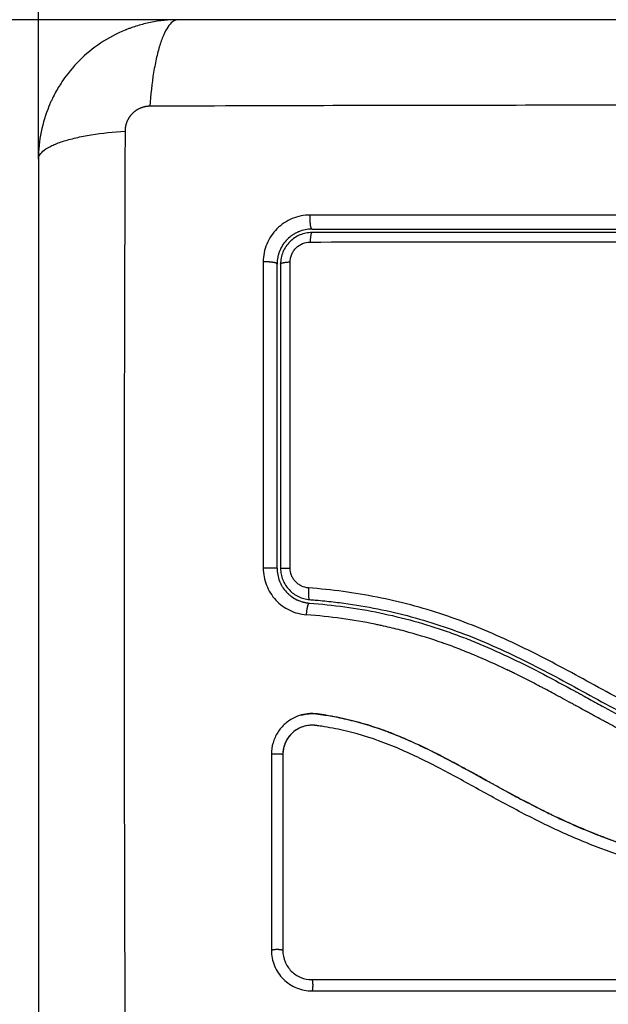
# Model space of a CAD drawing. Units: millimetres. Extents: x 98.12 to 103.01, y 1465.42 to 1473.
# Drawn here: x 100.44 to 100.49, y 1467.03 to 1467.11 of the extents above; entities that cross this region are included whole.
import ezdxf

# ---------------------------------------------------------------- set-up
doc = ezdxf.new("R2010")
doc.units = ezdxf.units.MM
doc.header["$PDSIZE"] = -1
doc.layers.add('DIASTASEIS', color=253, linetype='Continuous', lineweight=5)
doc.layers.add('ORIA ASFALEIAS', color=157, linetype='Continuous', lineweight=25)
doc.styles.get("Standard").update_dxf_attribs({"font": 'ARIALN.TTF'})
doc.dimstyles.get("Standard").update_dxf_attribs({"dimtxt": 0.18, "dimasz": 0.15, "dimexe": 0.1, "dimexo": 0, "dimgap": 0.09, "dimtad": 0, "dimtih": 1, "dimtoh": 1, "dimrnd": 0.05, "dimzin": 0, "dimdsep": 46, "dimtxsty": 'Standard', "dimblk": 'OBLIQUE', "dimcen": 0.09, "dimadec": 0, "dimazin": 0, "dimtfac": 1, "dimtofl": 0, "dimtmove": 0, "dimatfit": 3, "dimldrblk": 'OBLIQUE', "dimfxl": 1, "dimtolj": 1, "dimtzin": 0, "dimarcsym": 0})

# ---------------------------------------------------------------- blocks, each defined once
blk = doc.blocks.new('_Oblique')
at = {"color": 0, "linetype": 'ByBlock', "lineweight": -2}
blk.add_line((-0.5, -0.5), (0.5, 0.5), dxfattribs=at)
blk = doc.blocks.new('*D76')
at = {"layer": 'Defpoints', "color": 0}
for p in [(100.444621, 1468.614221), (98.354681, 1465.496973), (100.444621, 1465.496973)]:
    blk.add_point(p, dxfattribs=at)
at = {"layer": 'DIASTASEIS', "color": 0, "lineweight": -2}
for p, q in [((100.444621, 1468.614221), (98.254681, 1468.614221)), ((98.354681, 1468.614221), (98.354681, 1467.2375)), ((98.354681, 1465.496973), (98.354681, 1466.873694)), ((100.444621, 1465.496973), (98.254681, 1465.496973))]:
    blk.add_line(p, q, dxfattribs=at)
at = {"layer": 'DIASTASEIS', "color": 0, "linetype": 'ByBlock', "lineweight": -2, "xscale": 0.15, "yscale": 0.15, "zscale": 0.15}
for p, rotation in [((98.354681, 1468.614221), 90), ((98.354681, 1465.496973), 270)]:
    blk.add_blockref('_Oblique', p, dxfattribs=dict(at, rotation=rotation))
at = {"layer": 'DIASTASEIS', "color": 0, "insert": (98.354681, 1467.055597), "char_height": 0.18, "attachment_point": 5}
blk.add_mtext('\\A1;3.10', dxfattribs=at)
blk = doc.blocks.new('*D77')
at = {"layer": 'Defpoints', "color": 0}
for p in [(101.439121, 1467.548761), (100.444621, 1467.102221), (101.439121, 1467.102221)]:
    blk.add_point(p, dxfattribs=at)
at = {"layer": 'DIASTASEIS', "color": 0, "lineweight": -2}
for p, q in [((100.444621, 1467.102221), (100.444621, 1467.648761)), ((101.439121, 1467.102221), (101.439121, 1467.648761)), ((100.444621, 1467.548761), (100.667328, 1467.548761)), ((101.439121, 1467.548761), (101.216414, 1467.548761))]:
    blk.add_line(p, q, dxfattribs=at)
at = {"layer": 'DIASTASEIS', "color": 0, "linetype": 'ByBlock', "lineweight": -2, "xscale": 0.15, "yscale": 0.15, "zscale": 0.15, "rotation": 180}
blk.add_blockref('_Oblique', (100.444621, 1467.548761), dxfattribs=at)
at = {"layer": 'DIASTASEIS', "color": 0, "linetype": 'ByBlock', "lineweight": -2, "xscale": 0.15, "yscale": 0.15, "zscale": 0.15}
blk.add_blockref('_Oblique', (101.439121, 1467.548761), dxfattribs=at)
at = {"layer": 'DIASTASEIS', "color": 0, "insert": (100.941871, 1467.548761), "char_height": 0.18, "attachment_point": 5}
blk.add_mtext('\\A1;1.00', dxfattribs=at)
blk = doc.blocks.new('*D78')
at = {"layer": 'Defpoints', "color": 0}
for p in [(100.456621, 1467.114221), (100.210905, 1467.014721), (100.456621, 1467.014721)]:
    blk.add_point(p, dxfattribs=at)
at = {"layer": 'DIASTASEIS', "color": 0, "lineweight": -2}
for p, q in [((100.210905, 1467.114221), (100.210905, 1467.264221)), ((100.456621, 1467.114221), (100.110905, 1467.114221)), ((100.456621, 1467.014721), (100.110905, 1467.014721)), ((100.210905, 1467.014721), (100.210905, 1466.864721)), ((100.210905, 1466.864721), (100.060905, 1466.864721))]:
    blk.add_line(p, q, dxfattribs=at)
at = {"layer": 'DIASTASEIS', "color": 0, "linetype": 'ByBlock', "lineweight": -2, "xscale": 0.15, "yscale": 0.15, "zscale": 0.15}
for p, rotation in [((100.210905, 1467.114221), 270), ((100.210905, 1467.014721), 90)]:
    blk.add_blockref('_Oblique', p, dxfattribs=dict(at, rotation=rotation))
at = {"layer": 'DIASTASEIS', "color": 0, "insert": (99.779425, 1466.714721), "char_height": 0.18, "attachment_point": 5}
blk.add_mtext('\\A1;0.10', dxfattribs=at)
blk = doc.blocks.new('g411')
for points, knots in [([(2.52194, 1.627249), (2.521129, 1.627249), (2.520335, 1.627166), (2.51919, 1.626936), (2.518816, 1.626841), (2.518269, 1.626675), (2.518089, 1.626615), (2.517822, 1.62652), (2.51769, 1.626472), (2.517537, 1.626412), (2.517472, 1.626386), (2.517429, 1.626368), (2.517409, 1.62636), (2.515901, 1.625742), (2.51456, 1.624839), (2.512902, 1.623181), (2.512399, 1.62257), (2.51174, 1.621582), (2.511535, 1.621241), (2.511254, 1.620713), (2.51112, 1.620445), (2.510975, 1.620126), (2.510905, 1.619965), (2.510876, 1.619895), (2.510857, 1.619849), (2.510846, 1.619824), (2.510554, 1.619112), (2.510329, 1.61838), (2.510022, 1.616854), (2.50994, 1.616059), (2.50994, 1.615249)], [-18.903298, -18.903298, -18.903298, -18.903298, -16.540386, -16.540386, -15.35893, -15.35893, -14.768202, -14.768202, -14.472838, -14.325156, -14.251315, -14.251315, -14.177474, -14.177474, -9.451649, -9.451649, -7.088737, -7.088737, -5.907281, -5.907281, -5.316553, -5.021189, -4.873507, -4.799666, -4.799666, -4.725825, -4.725825, -2.362912, -2.362912, 0, 0, 0, 0]), ([(2.52194, 1.627249), (2.521684, 1.627249), (2.521415, 1.62709), (2.52102, 1.626571), (2.52089, 1.626353), (2.52064, 1.625826), (2.520519, 1.625519), (2.520293, 1.624827), (2.520188, 1.624443), (2.519996, 1.623615), (2.519909, 1.623172), (2.519682, 1.621786), (2.519575, 1.62079), (2.519509, 1.619808)], [-13.155071, -13.155071, -13.155071, -13.155071, -9.866303, -9.866303, -8.221919, -8.221919, -6.577535, -6.577535, -4.933151, -4.933151, -3.288768, -3.288768, 0, 0, 0, 0]), ([(2.59744, 1.627249), (2.59432, 1.627249), (2.589647, 1.627249), (2.584984, 1.627249), (2.583043, 1.627249), (2.582657, 1.627249), (2.581868, 1.627249), (2.580686, 1.627249), (2.579502, 1.627249), (2.575556, 1.627249), (2.572401, 1.627249), (2.567627, 1.627249), (2.565242, 1.627249), (2.562861, 1.627249), (2.561275, 1.627249), (2.560481, 1.627249), (2.553361, 1.627249), (2.546232, 1.627249), (2.538993, 1.627249), (2.5381, 1.627249), (2.537902, 1.627249), (2.537806, 1.627249), (2.537514, 1.627249), (2.536932, 1.627249), (2.534795, 1.627249), (2.529739, 1.627249), (2.525062, 1.627249), (2.52194, 1.627249)], [0, 0, 0, 0, 9.545659, 14.318488, 14.318488, 15.511695, 15.511695, 16.704903, 19.091317, 19.091317, 28.636976, 28.636976, 33.409805, 35.79622, 35.79622, 38.182634, 38.182634, 57.273951, 59.660366, 59.958668, 59.958668, 60.25697, 60.25697, 60.853573, 62.046781, 66.81961, 76.365269, 76.365269, 76.365269, 76.365269]), ([(2.59987, 1.619808), (2.594951, 1.619827), (2.581716, 1.619872), (2.55969, 1.619904), (2.537664, 1.619872), (2.524429, 1.619827), (2.519509, 1.619808)], [0, 0, 0, 0, 15.335891, 40.710981, 66.086071, 81.421962, 81.421962, 81.421962, 81.421962]), ([(2.50994, 1.615249), (2.50994, 1.615504), (2.510098, 1.615774), (2.510617, 1.616168), (2.510836, 1.616298), (2.511362, 1.616549), (2.511669, 1.616669), (2.512361, 1.616895), (2.512746, 1.617), (2.513574, 1.617192), (2.514017, 1.617279), (2.515402, 1.617506), (2.516398, 1.617613), (2.517381, 1.617679)], [0, 0, 0, 0, 3.288716, 3.288716, 4.933073, 4.933073, 6.577431, 6.577431, 8.221789, 8.221789, 9.866147, 9.866147, 13.154862, 13.154862, 13.154862, 13.154862]), ([(2.517381, 1.617679), (2.517361, 1.612759), (2.517316, 1.599525), (2.517285, 1.577499), (2.517316, 1.555473), (2.517361, 1.542238), (2.517381, 1.537318)], [0, 0, 0, 0, 15.335891, 40.710981, 66.086071, 81.421962, 81.421962, 81.421962, 81.421962]), ([(2.50994, 1.615249), (2.50994, 1.612129), (2.50994, 1.607456), (2.50994, 1.602793), (2.50994, 1.600851), (2.50994, 1.600466), (2.50994, 1.599677), (2.50994, 1.598494), (2.50994, 1.597311), (2.50994, 1.593365), (2.50994, 1.59021), (2.50994, 1.585436), (2.50994, 1.583051), (2.50994, 1.58067), (2.50994, 1.579084), (2.50994, 1.57829), (2.50994, 1.57117), (2.50994, 1.56404), (2.50994, 1.556802), (2.50994, 1.555909), (2.50994, 1.555711), (2.50994, 1.555615), (2.50994, 1.555323), (2.50994, 1.554741), (2.50994, 1.552604), (2.50994, 1.547548), (2.50994, 1.542871), (2.50994, 1.539749)], [0, 0, 0, 0, 9.545659, 14.318488, 14.318488, 15.511695, 15.511695, 16.704903, 19.091317, 19.091317, 28.636976, 28.636976, 33.409805, 35.79622, 35.79622, 38.182634, 38.182634, 57.273951, 59.660366, 59.958668, 59.958668, 60.25697, 60.25697, 60.853573, 62.046781, 66.81961, 76.365269, 76.365269, 76.365269, 76.365269]), ([(2.533275, 1.610454), (2.533013, 1.610454), (2.532754, 1.610429), (2.532234, 1.610326), (2.531984, 1.61025), (2.531249, 1.609947), (2.530802, 1.609648), (2.530239, 1.609085), (2.530072, 1.60888), (2.529778, 1.608439), (2.529653, 1.608204), (2.529453, 1.607718), (2.529377, 1.607466), (2.529275, 1.606949), (2.52925, 1.60669), (2.52925, 1.606429)], [0, 0, 0, 0, 0.797243, 0.797243, 1.594485, 1.594485, 3.18897, 3.18897, 3.986213, 3.986213, 4.783455, 4.783455, 5.580698, 5.580698, 6.37794, 6.37794, 6.37794, 6.37794]), ([(2.592644, 1.610453), (2.587529, 1.610454), (2.582503, 1.610455), (2.575097, 1.610456), (2.572651, 1.610456), (2.569014, 1.610456), (2.567204, 1.610457), (2.565107, 1.610457), (2.564062, 1.610457), (2.563541, 1.610457), (2.56328, 1.610457), (2.56315, 1.610457), (2.563085, 1.610457), (2.563052, 1.610457), (2.563036, 1.610457), (2.563029, 1.610457), (2.563025, 1.610457), (2.563021, 1.610457), (2.56198, 1.610457), (2.55918, 1.610457), (2.552823, 1.610456), (2.544307, 1.610455), (2.537192, 1.610455), (2.533275, 1.610454)], [0, 0, 0, 0, 14.939827, 14.939827, 22.409741, 22.409741, 26.144698, 28.012176, 28.945915, 29.412785, 29.64622, 29.762937, 29.821296, 29.850475, 29.865065, 29.87236, 29.87236, 29.879654, 29.879654, 37.349568, 44.819482, 52.289395, 59.759309, 59.759309, 59.759309, 59.759309]), ([(2.53344, 1.609249), (2.533033, 1.609249), (2.532643, 1.609165), (2.532273, 1.609013), (2.532249, 1.609002), (2.532203, 1.608982), (2.532136, 1.608951), (2.532069, 1.608918), (2.531938, 1.608847), (2.531853, 1.608797), (2.531607, 1.608632), (2.531455, 1.608507), (2.531179, 1.60823), (2.531055, 1.608079), (2.530836, 1.607752), (2.530742, 1.607576), (2.530656, 1.607368), (2.530648, 1.607347), (2.530631, 1.607304), (2.530607, 1.607238), (2.530584, 1.60717), (2.530543, 1.607033), (2.530519, 1.60694), (2.530461, 1.606652), (2.53044, 1.606453), (2.53044, 1.606249)], [0, 0, 0, 0, 1.193403, 1.193403, 1.267991, 1.267991, 1.342579, 1.491754, 1.491754, 1.790105, 1.790105, 2.386807, 2.386807, 2.983508, 2.983508, 3.58021, 3.58021, 3.654798, 3.654798, 3.729385, 3.878561, 3.878561, 4.176912, 4.176912, 4.773613, 4.773613, 4.773613, 4.773613]), ([(2.53344, 1.608949), (2.533262, 1.608949), (2.533086, 1.608931), (2.532739, 1.608862), (2.532568, 1.60881), (2.53208, 1.608608), (2.531778, 1.608406), (2.531405, 1.608032), (2.53129, 1.607892), (2.531095, 1.607598), (2.531012, 1.607443), (2.530877, 1.607116), (2.530825, 1.606945), (2.530757, 1.606601), (2.53074, 1.606426), (2.53074, 1.606249)], [0, 0, 0, 0, 0.532886, 0.532886, 1.065773, 1.065773, 2.131546, 2.131546, 2.664432, 2.664432, 3.197318, 3.197318, 3.730205, 3.730205, 4.263091, 4.263091, 4.263091, 4.263091]), ([(2.53344, 1.609249), (2.535884, 1.609249), (2.539558, 1.609249), (2.543858, 1.609249), (2.546011, 1.609249), (2.546935, 1.609249), (2.547551, 1.609249), (2.547857, 1.609249), (2.550643, 1.609249), (2.554355, 1.609249), (2.558679, 1.609249), (2.560531, 1.609249), (2.561765, 1.609249), (2.562383, 1.609249), (2.565461, 1.609249), (2.569158, 1.609249), (2.573478, 1.609249), (2.575639, 1.609249), (2.57672, 1.609249), (2.577183, 1.609249), (2.577492, 1.609249), (2.577648, 1.609249), (2.582685, 1.609249), (2.587565, 1.609249), (2.59244, 1.609249)], [0, 0, 0, 0, 7.422838, 11.134257, 12.989967, 13.917821, 13.917821, 14.845676, 14.845676, 22.268514, 25.979933, 27.835643, 27.835643, 29.691352, 29.691352, 37.11419, 40.825609, 42.681319, 43.609174, 44.073101, 44.073101, 44.537028, 44.537028, 59.382705, 59.382705, 59.382705, 59.382705]), ([(2.59244, 1.608949), (2.587587, 1.608949), (2.582707, 1.608949), (2.575346, 1.608949), (2.572885, 1.608949), (2.56795, 1.608949), (2.565474, 1.608949), (2.553073, 1.608949), (2.543223, 1.608949), (2.53344, 1.608949)], [0, 0, 0, 0, 14.856214, 14.856214, 22.284321, 22.284321, 29.712427, 29.712427, 59.424855, 59.424855, 59.424855, 59.424855]), ([(2.531564, 1.60643), (2.531564, 1.606541), (2.531575, 1.606651), (2.531618, 1.606869), (2.53165, 1.606977), (2.531735, 1.607184), (2.531788, 1.607283), (2.531912, 1.60747), (2.531984, 1.607558), (2.532222, 1.607796), (2.532414, 1.607925), (2.532827, 1.608095), (2.533051, 1.60814), (2.533275, 1.60814)], [0, 0, 0, 0, 0.339236, 0.339236, 0.678472, 0.678472, 1.017708, 1.017708, 1.356944, 1.356944, 2.035416, 2.035416, 2.713888, 2.713888, 2.713888, 2.713888]), ([(2.533275, 1.60814), (2.543107, 1.608142), (2.553007, 1.608143), (2.56547, 1.608143), (2.567964, 1.608143), (2.572936, 1.608142), (2.575417, 1.608142), (2.580368, 1.608141), (2.582838, 1.608141), (2.587756, 1.60814), (2.590205, 1.608139), (2.592644, 1.608139)], [-59.792881, -59.792881, -59.792881, -59.792881, -29.89644, -29.89644, -22.42233, -22.42233, -14.94822, -14.94822, -7.47411, -7.47411, 0, 0, 0, 0]), ([(2.531561, 1.580111), (2.531561, 1.584527), (2.531561, 1.588941), (2.531562, 1.597722), (2.531563, 1.602088), (2.531564, 1.60643)], [0, 0, 0, 0, 13.247019, 13.247019, 26.494037, 26.494037, 26.494037, 26.494037]), ([(2.53044, 1.580094), (2.53044, 1.582278), (2.53044, 1.585558), (2.53044, 1.58939), (2.53044, 1.591308), (2.53044, 1.592268), (2.53044, 1.592679), (2.53044, 1.592953), (2.53044, 1.593091), (2.53044, 1.597577), (2.53044, 1.601918), (2.53044, 1.606249)], [0, 0, 0, 0, 6.581431, 9.872147, 11.517505, 12.340184, 12.751523, 12.751523, 13.162862, 13.162862, 26.325725, 26.325725, 26.325725, 26.325725]), ([(2.529247, 1.580111), (2.529246, 1.579607), (2.529343, 1.579101), (2.529712, 1.578165), (2.529986, 1.577732), (2.530497, 1.577183), (2.530685, 1.577017), (2.531089, 1.576719), (2.5313, 1.576592), (2.531981, 1.576264), (2.53246, 1.576136), (2.532962, 1.576097)], [0, 0, 0, 0, 1.522313, 1.522313, 3.044625, 3.044625, 3.805781, 3.805781, 4.566938, 4.566938, 6.08925, 6.08925, 6.08925, 6.08925]), ([(2.53314, 1.578405), (2.532927, 1.578422), (2.532722, 1.578477), (2.532434, 1.578615), (2.532344, 1.57867), (2.532173, 1.578795), (2.532093, 1.578866), (2.531948, 1.579022), (2.531883, 1.579106), (2.531769, 1.579286), (2.53172, 1.579383), (2.531602, 1.57968), (2.531561, 1.579894), (2.531561, 1.580111)], [-2.58507, -2.58507, -2.58507, -2.58507, -1.938803, -1.938803, -1.615669, -1.615669, -1.292535, -1.292535, -0.969401, -0.969401, -0.646268, -0.646268, 0, 0, 0, 0]), ([(2.53044, 1.580094), (2.53044, 1.579726), (2.530508, 1.579349), (2.530658, 1.578971), (2.530666, 1.578952), (2.530683, 1.57891), (2.53071, 1.578848), (2.530739, 1.578787), (2.530801, 1.578665), (2.530846, 1.578584), (2.530995, 1.578346), (2.531111, 1.578192), (2.531253, 1.57804), (2.531259, 1.578034), (2.531274, 1.578018), (2.531296, 1.577996), (2.531348, 1.577943), (2.531396, 1.577898), (2.531494, 1.577809), (2.531564, 1.577751), (2.531787, 1.577584), (2.531954, 1.57748), (2.532146, 1.577388), (2.532149, 1.577386), (2.532158, 1.577382), (2.532172, 1.577375), (2.532206, 1.57736), (2.532235, 1.577347), (2.532295, 1.577321), (2.532337, 1.577304), (2.532467, 1.577255), (2.532561, 1.577224), (2.532664, 1.577196), (2.532664, 1.577196), (2.532668, 1.577195), (2.532673, 1.577194), (2.532685, 1.577191), (2.53271, 1.577184), (2.532735, 1.577178), (2.532788, 1.577166), (2.532828, 1.577157), (2.532965, 1.577131), (2.533076, 1.577113), (2.533209, 1.577103)], [0, 0, 0, 0, 1.138371, 1.138371, 1.209519, 1.209519, 1.280667, 1.422963, 1.422963, 1.707556, 1.707556, 2.276741, 2.276741, 2.312315, 2.312315, 2.34789, 2.419038, 2.561334, 2.561334, 2.845927, 2.845927, 3.415112, 3.415112, 3.432899, 3.432899, 3.450686, 3.48626, 3.557408, 3.557408, 3.699705, 3.699705, 3.984297, 3.984297, 3.993191, 3.993191, 4.002084, 4.019872, 4.055446, 4.126594, 4.126594, 4.26889, 4.26889, 4.553483, 4.553483, 4.553483, 4.553483]), ([(2.53074, 1.580094), (2.53074, 1.579924), (2.530756, 1.579754), (2.530819, 1.579423), (2.530866, 1.579262), (2.530989, 1.578949), (2.531066, 1.578796), (2.531245, 1.578513), (2.531347, 1.57838), (2.531576, 1.578134), (2.531703, 1.57802), (2.531972, 1.577822), (2.532115, 1.577736), (2.532418, 1.577589), (2.532577, 1.57753), (2.532899, 1.577444), (2.533063, 1.577415), (2.533232, 1.577402)], [0, 0, 0, 0, 0.506478, 0.506478, 1.012956, 1.012956, 1.519434, 1.519434, 2.025912, 2.025912, 2.53239, 2.53239, 3.038868, 3.038868, 3.545346, 3.545346, 4.051824, 4.051824, 4.051824, 4.051824]), ([(2.578181, 1.563459), (2.576183, 1.563562), (2.574207, 1.563773), (2.571292, 1.564326), (2.57033, 1.56455), (2.568422, 1.565083), (2.567478, 1.565393), (2.565607, 1.566095), (2.564677, 1.566488), (2.562844, 1.567332), (2.561941, 1.567781), (2.559257, 1.569175), (2.557497, 1.570163), (2.553949, 1.572083), (2.552159, 1.573015), (2.548493, 1.57471), (2.546639, 1.575462), (2.542876, 1.57672), (2.540967, 1.577227), (2.537093, 1.577993), (2.535128, 1.578252), (2.53314, 1.578405)], [-48.143479, -48.143479, -48.143479, -48.143479, -42.125544, -42.125544, -39.116577, -39.116577, -36.107609, -36.107609, -33.098642, -33.098642, -30.089674, -30.089674, -24.071739, -24.071739, -18.053805, -18.053805, -12.03587, -12.03587, -6.017935, -6.017935, 0, 0, 0, 0]), ([(2.533209, 1.577103), (2.53525, 1.576946), (2.53727, 1.576673), (2.541232, 1.575858), (2.543172, 1.575316), (2.545294, 1.574574), (2.545527, 1.57449), (2.545995, 1.574318), (2.546228, 1.57423), (2.546927, 1.573962), (2.547391, 1.573775), (2.548778, 1.573195), (2.549696, 1.572782), (2.552431, 1.571474), (2.554229, 1.570514), (2.556046, 1.569522), (2.556058, 1.569516), (2.556083, 1.569502), (2.556122, 1.569481), (2.556212, 1.569432), (2.556392, 1.569334), (2.556547, 1.569249), (2.556856, 1.569079), (2.557063, 1.568966), (2.557687, 1.568625), (2.558106, 1.568396), (2.559372, 1.567711), (2.560229, 1.567254), (2.562861, 1.565918), (2.564698, 1.565075), (2.566658, 1.564378), (2.56667, 1.564373), (2.566698, 1.564364), (2.56674, 1.564349), (2.566838, 1.564314), (2.567035, 1.564246), (2.567429, 1.564112), (2.567771, 1.564002), (2.568457, 1.563789), (2.568919, 1.563655), (2.570322, 1.563282), (2.571276, 1.563069), (2.574186, 1.562542), (2.576118, 1.562347), (2.57803, 1.562249)], [0, 0, 0, 0, 5.987512, 5.987512, 11.975023, 11.975023, 12.723462, 12.723462, 13.471901, 13.471901, 14.968779, 14.968779, 17.962535, 17.962535, 23.950047, 23.950047, 23.996824, 23.996824, 24.043602, 24.137156, 24.324266, 24.698486, 24.698486, 25.446925, 25.446925, 26.943803, 26.943803, 29.937558, 29.937558, 35.92507, 35.92507, 35.971848, 35.971848, 36.018625, 36.11218, 36.29929, 36.673509, 37.421948, 37.421948, 38.918826, 38.918826, 41.912582, 41.912582, 47.900094, 47.900094, 47.900094, 47.900094]), ([(2.533232, 1.577402), (2.533353, 1.577393), (2.533479, 1.577383), (2.533726, 1.577362), (2.534095, 1.57733), (2.534464, 1.577294), (2.535201, 1.577216), (2.535691, 1.577157), (2.537155, 1.576959), (2.538124, 1.576798), (2.541011, 1.576219), (2.542908, 1.575707), (2.545711, 1.574752), (2.546639, 1.574404), (2.548482, 1.573651), (2.549399, 1.573246), (2.552126, 1.571966), (2.553901, 1.57103), (2.557428, 1.569113), (2.559179, 1.568133), (2.561857, 1.56676), (2.562758, 1.566319), (2.564589, 1.565495), (2.565514, 1.565113), (2.567379, 1.564432), (2.568321, 1.564131), (2.570221, 1.563614), (2.57118, 1.563396), (2.573115, 1.563037), (2.57409, 1.562896), (2.575563, 1.562732), (2.576056, 1.562685), (2.576797, 1.562626), (2.577169, 1.562599), (2.577541, 1.562576), (2.577789, 1.562562), (2.577915, 1.562555), (2.578037, 1.562549)], [0, 0, 0, 0, 0.374053, 0.374053, 0.748107, 1.496214, 1.496214, 2.992427, 2.992427, 5.984855, 5.984855, 11.96971, 11.96971, 14.962137, 14.962137, 17.954564, 17.954564, 23.939419, 23.939419, 29.924274, 29.924274, 32.916701, 32.916701, 35.909129, 35.909129, 38.901556, 38.901556, 41.893984, 41.893984, 44.886411, 44.886411, 46.382625, 46.382625, 47.130732, 47.504785, 47.504785, 47.878838, 47.878838, 47.878838, 47.878838]), ([(2.578096, 1.561145), (2.577033, 1.5612), (2.576006, 1.561282), (2.57452, 1.561448), (2.57379, 1.561542), (2.572962, 1.561669), (2.572554, 1.561737), (2.572352, 1.561772), (2.572265, 1.561788), (2.572207, 1.561798), (2.572179, 1.561803), (2.571649, 1.561899), (2.570908, 1.562049), (2.570181, 1.562218), (2.569698, 1.562335), (2.56946, 1.562396), (2.56874, 1.562587), (2.568021, 1.562794), (2.567185, 1.563063), (2.566768, 1.563204), (2.566589, 1.563266), (2.56647, 1.563308), (2.566409, 1.563329), (2.565895, 1.563512), (2.565203, 1.563773), (2.564384, 1.564108), (2.563972, 1.564283), (2.563765, 1.564372), (2.563676, 1.564411), (2.563617, 1.564437), (2.563586, 1.56445), (2.563134, 1.564649), (2.562475, 1.564951), (2.561668, 1.565339), (2.561256, 1.565542), (2.561048, 1.565646), (2.560958, 1.565691), (2.560898, 1.565722), (2.560865, 1.565738), (2.560457, 1.565944), (2.560042, 1.566157), (2.559374, 1.566508), (2.559029, 1.566691), (2.558606, 1.566917), (2.55839, 1.567033), (2.558296, 1.567084), (2.558233, 1.567118), (2.558199, 1.567136), (2.557956, 1.567268), (2.557629, 1.567445), (2.557241, 1.567657), (2.557073, 1.567749), (2.556961, 1.56781), (2.556904, 1.567841), (2.556628, 1.567992), (2.556298, 1.568173), (2.555912, 1.568384), (2.55572, 1.568489), (2.555623, 1.568542), (2.555582, 1.568564), (2.555554, 1.568579), (2.555541, 1.568587), (2.554998, 1.568883), (2.554514, 1.569145), (2.553852, 1.569501), (2.553536, 1.569669), (2.553195, 1.56985), (2.553032, 1.569935), (2.552952, 1.569977), (2.552918, 1.569995), (2.552896, 1.570007), (2.552886, 1.570012), (2.552391, 1.570271), (2.551695, 1.570629), (2.550924, 1.571012), (2.550549, 1.571195), (2.550364, 1.571284), (2.550272, 1.571329), (2.550233, 1.571348), (2.550207, 1.57136), (2.550195, 1.571366), (2.549218, 1.571834), (2.548274, 1.572258), (2.546887, 1.572836), (2.546201, 1.573111), (2.545412, 1.573408), (2.545021, 1.57355), (2.544826, 1.573619), (2.544743, 1.573648), (2.544687, 1.573668), (2.544661, 1.573677), (2.543678, 1.574021), (2.54272, 1.574321), (2.541277, 1.57472), (2.540554, 1.574907), (2.539708, 1.575102), (2.539285, 1.575194), (2.539103, 1.575233), (2.538982, 1.575258), (2.538919, 1.575271), (2.536977, 1.575668), (2.535011, 1.575939), (2.532962, 1.576097)], [-48.2194, -48.2194, -48.2194, -48.2194, -45.205687, -45.205687, -43.698831, -42.945403, -42.568689, -42.380332, -42.286153, -42.286153, -42.191975, -42.191975, -40.685118, -39.93169, -39.93169, -39.178262, -39.178262, -37.671406, -36.917978, -36.541264, -36.352907, -36.352907, -36.16455, -36.16455, -34.657694, -33.904265, -33.527551, -33.339194, -33.245016, -33.245016, -33.150837, -33.150837, -31.643981, -30.890553, -30.513839, -30.325482, -30.231303, -30.231303, -30.137125, -30.137125, -28.630269, -28.630269, -27.87684, -27.500126, -27.311769, -27.217591, -27.217591, -27.123412, -27.123412, -26.369984, -25.99327, -25.804913, -25.804913, -25.616556, -25.616556, -24.863128, -24.486414, -24.298057, -24.203878, -24.156789, -24.156789, -24.1097, -24.1097, -22.602844, -22.602844, -21.849415, -21.472701, -21.284344, -21.190166, -21.143077, -21.143077, -21.095987, -21.095987, -19.589131, -18.835703, -18.458989, -18.270632, -18.176453, -18.129364, -18.129364, -18.082275, -18.082275, -15.068562, -15.068562, -13.561706, -12.808278, -12.431564, -12.243207, -12.149028, -12.149028, -12.05485, -12.05485, -9.041137, -9.041137, -7.534281, -6.780853, -6.404139, -6.215782, -6.215782, -6.027425, -6.027425, 0, 0, 0, 0]), ([(2.58896, 1.552742), (2.58766, 1.552738), (2.586351, 1.552754), (2.583716, 1.552824), (2.582392, 1.552878), (2.580389, 1.552988), (2.579393, 1.55305), (2.57824, 1.553134), (2.577666, 1.553179), (2.577379, 1.553202), (2.577236, 1.553214), (2.577175, 1.553219), (2.577134, 1.553223), (2.577115, 1.553224), (2.576403, 1.553284), (2.575727, 1.553346), (2.574736, 1.553445), (2.574246, 1.553496), (2.573685, 1.553559), (2.573407, 1.55359), (2.573268, 1.553606), (2.573209, 1.553613), (2.573169, 1.553618), (2.573152, 1.55362), (2.572433, 1.553705), (2.571755, 1.553792), (2.570767, 1.553931), (2.57028, 1.554002), (2.569725, 1.554088), (2.56945, 1.554132), (2.569313, 1.554154), (2.569255, 1.554164), (2.569216, 1.55417), (2.569199, 1.554173), (2.568491, 1.554289), (2.567822, 1.55441), (2.566841, 1.554601), (2.566356, 1.5547), (2.565802, 1.55482), (2.565527, 1.554881), (2.565391, 1.554912), (2.565332, 1.554925), (2.565293, 1.554934), (2.565275, 1.554938), (2.564588, 1.555095), (2.563933, 1.555258), (2.562967, 1.555517), (2.562488, 1.55565), (2.561936, 1.555812), (2.561702, 1.555883), (2.561546, 1.555931), (2.56147, 1.555954), (2.560752, 1.556176), (2.560119, 1.556387), (2.559175, 1.556721), (2.558705, 1.556893), (2.558159, 1.557102), (2.557887, 1.557208), (2.557771, 1.557254), (2.557693, 1.557285), (2.557653, 1.557301), (2.557021, 1.557554), (2.556419, 1.557808), (2.555502, 1.558213), (2.555041, 1.558422), (2.554498, 1.558677), (2.554225, 1.558807), (2.554088, 1.558872), (2.55402, 1.558905), (2.55399, 1.558919), (2.553971, 1.558929), (2.553959, 1.558934), (2.553425, 1.559193), (2.552865, 1.559473), (2.551974, 1.559932), (2.551516, 1.560171), (2.550959, 1.560467), (2.550675, 1.560619), (2.550531, 1.560696), (2.550459, 1.560735), (2.550423, 1.560754), (2.550408, 1.560763), (2.550397, 1.560768), (2.550391, 1.560772), (2.550154, 1.5609), (2.54989, 1.561043), (2.54945, 1.561284), (2.549219, 1.56141), (2.54893, 1.561569), (2.548781, 1.561652), (2.548705, 1.561693), (2.548667, 1.561714), (2.548647, 1.561725), (2.548639, 1.56173), (2.548634, 1.561733), (2.548632, 1.561734), (2.548129, 1.562011), (2.547734, 1.562229), (2.547295, 1.56247), (2.547174, 1.562537), (2.547032, 1.562615), (2.546971, 1.562649), (2.546916, 1.562679), (2.546893, 1.562691), (2.546882, 1.562697), (2.546877, 1.5627), (2.546875, 1.562701), (2.546874, 1.562702), (2.546875, 1.562701), (2.546538, 1.562886), (2.546223, 1.563057), (2.545782, 1.563294), (2.545569, 1.563408), (2.545334, 1.563533), (2.54522, 1.563593), (2.545164, 1.563623), (2.545136, 1.563638), (2.545124, 1.563644), (2.545116, 1.563648), (2.545113, 1.56365), (2.544788, 1.563821), (2.54448, 1.563981), (2.544034, 1.564208), (2.543815, 1.564318), (2.543567, 1.564441), (2.543445, 1.564502), (2.543384, 1.564531), (2.543358, 1.564544), (2.543341, 1.564553), (2.543334, 1.564556), (2.542673, 1.564879), (2.542042, 1.56517), (2.541124, 1.565565), (2.540673, 1.565753), (2.54016, 1.565954), (2.539906, 1.56605), (2.53978, 1.566097), (2.539726, 1.566116), (2.53969, 1.56613), (2.539675, 1.566135), (2.539018, 1.566375), (2.538381, 1.566583), (2.537425, 1.566858), (2.536947, 1.566986), (2.536469, 1.5671), (2.53615, 1.567172), (2.535992, 1.567207), (2.535508, 1.567308), (2.535182, 1.56737), (2.534775, 1.567439), (2.534652, 1.56746), (2.53451, 1.567483), (2.534438, 1.567494), (2.534402, 1.567499), (2.534387, 1.567501), (2.534377, 1.567503), (2.534374, 1.567504), (2.534257, 1.567521), (2.534161, 1.567535), (2.534039, 1.567553), (2.533983, 1.567561), (2.533927, 1.567568), (2.533901, 1.567572), (2.53389, 1.567573), (2.533883, 1.567574), (2.533882, 1.567574), (2.53371, 1.567595), (2.533545, 1.567604), (2.533217, 1.5676), (2.533056, 1.567586), (2.532656, 1.567523), (2.532425, 1.567462), (2.532202, 1.567378)], [0, 0, 0, 0, 4.01003, 4.01003, 8.020059, 8.020059, 10.025074, 11.027582, 11.528836, 11.779462, 11.904776, 11.967433, 11.967433, 12.030089, 12.030089, 14.035104, 14.035104, 15.037612, 15.538865, 15.789492, 15.914806, 15.977462, 15.977462, 16.040119, 16.040119, 18.045134, 18.045134, 19.047641, 19.548895, 19.799522, 19.924835, 19.987492, 19.987492, 20.050149, 20.050149, 22.055164, 22.055164, 23.057671, 23.558925, 23.809552, 23.934865, 23.997522, 23.997522, 24.060178, 24.060178, 26.065193, 26.065193, 27.067701, 27.568955, 27.819581, 27.819581, 28.070208, 28.070208, 30.075223, 30.075223, 31.077731, 31.578984, 31.829611, 31.954925, 31.954925, 32.080238, 32.080238, 34.085253, 34.085253, 35.08776, 35.589014, 35.839641, 35.964954, 36.027611, 36.058939, 36.058939, 36.090268, 36.090268, 38.095283, 38.095283, 39.09779, 39.599044, 39.849671, 39.974984, 40.037641, 40.068969, 40.084633, 40.084633, 40.100297, 40.100297, 41.102805, 41.102805, 41.604059, 41.854685, 41.979999, 42.042656, 42.073984, 42.089648, 42.09748, 42.09748, 42.105312, 42.105312, 43.10782, 43.10782, 43.609074, 43.609074, 43.8597, 43.985014, 44.047671, 44.078999, 44.094663, 44.102495, 44.102495, 44.110327, 44.110327, 45.112835, 45.112835, 45.614088, 45.864715, 45.990029, 46.052685, 46.084014, 46.099678, 46.099678, 46.115342, 46.115342, 47.11785, 47.11785, 47.619103, 47.86973, 47.995044, 48.0577, 48.089029, 48.089029, 48.120357, 48.120357, 50.125372, 50.125372, 51.127879, 51.629133, 51.87976, 52.005073, 52.06773, 52.06773, 52.130387, 52.130387, 54.135402, 54.135402, 55.137909, 55.639163, 55.639163, 56.140416, 56.140416, 57.142924, 57.142924, 57.393551, 57.518864, 57.581521, 57.612849, 57.628513, 57.628513, 57.644178, 57.644178, 57.894804, 57.894804, 58.020118, 58.082775, 58.114103, 58.129767, 58.129767, 58.145431, 58.145431, 58.646685, 58.646685, 59.147939, 59.147939, 59.8767, 59.8767, 59.8767, 59.8767]), ([(2.53251, 1.567478), (2.532544, 1.567487), (2.532577, 1.567496), (2.532611, 1.567504), (2.5328, 1.56755), (2.532992, 1.567581), (2.533186, 1.567595), (2.533381, 1.567609), (2.533576, 1.567607), (2.533771, 1.567588), (2.533817, 1.567584), (2.533866, 1.567578), (2.533912, 1.567572), (2.533943, 1.567568), (2.533971, 1.567564), (2.534002, 1.56756), (2.534061, 1.567551), (2.53412, 1.567543), (2.534179, 1.567534), (2.534298, 1.567517), (2.534417, 1.567499), (2.534535, 1.56748), (2.534955, 1.567414), (2.535374, 1.567338), (2.535792, 1.567251), (2.536333, 1.567139), (2.536872, 1.56701), (2.537406, 1.566864), (2.537943, 1.566718), (2.538475, 1.566554), (2.539002, 1.566376), (2.539447, 1.566225), (2.539887, 1.566064), (2.540325, 1.565893), (2.540771, 1.565718), (2.541213, 1.565534), (2.541652, 1.565342), (2.542102, 1.565145), (2.542548, 1.564939), (2.54299, 1.564726), (2.543445, 1.564509), (2.543895, 1.564284), (2.544344, 1.564054), (2.544804, 1.563818), (2.545262, 1.563577), (2.545718, 1.563333), (2.546189, 1.56308), (2.546659, 1.562824), (2.547127, 1.562567), (2.547669, 1.56227), (2.54821, 1.56197), (2.548752, 1.561672), (2.549304, 1.561368), (2.549857, 1.561064), (2.550412, 1.560765), (2.550914, 1.560494), (2.551418, 1.560226), (2.551924, 1.559962), (2.552436, 1.559696), (2.55295, 1.559434), (2.553468, 1.559179), (2.553888, 1.558972), (2.554309, 1.558769), (2.554733, 1.558571), (2.555264, 1.558323), (2.555799, 1.558083), (2.556338, 1.557851), (2.556864, 1.557624), (2.557395, 1.557406), (2.557928, 1.557197), (2.558181, 1.557098), (2.558434, 1.557001), (2.558689, 1.556906), (2.559217, 1.556708), (2.559749, 1.55652), (2.560284, 1.55634), (2.560883, 1.556139), (2.561486, 1.555949), (2.562092, 1.555771), (2.563186, 1.555449), (2.56429, 1.555165), (2.565401, 1.554914), (2.566519, 1.554661), (2.567645, 1.554441), (2.568774, 1.554249), (2.569891, 1.554059), (2.571011, 1.553895), (2.572133, 1.553751), (2.573243, 1.553608), (2.574355, 1.553485), (2.575468, 1.553378), (2.576571, 1.553271), (2.577675, 1.55318), (2.578779, 1.553101), (2.580981, 1.552944), (2.583181, 1.552838), (2.585377, 1.552786), (2.586436, 1.552761), (2.587494, 1.552748), (2.588551, 1.552748), (2.588701, 1.552748), (2.588833, 1.552748), (2.588946, 1.552749)], [4.610202, 4.610202, 4.610202, 4.610202, 4.716121, 4.716121, 4.716121, 5.306254, 5.306254, 5.306254, 5.898359, 5.898359, 5.898359, 6.042288, 6.042288, 6.042288, 6.1338, 6.1338, 6.1338, 6.315187, 6.315187, 6.315187, 6.678917, 6.678917, 6.678917, 7.96931, 7.96931, 7.96931, 9.643704, 9.643704, 9.643704, 11.323259, 11.323259, 11.323259, 12.737891, 12.737891, 12.737891, 14.179986, 14.179986, 14.179986, 15.656366, 15.656366, 15.656366, 17.169973, 17.169973, 17.169973, 18.723538, 18.723538, 18.723538, 20.32816, 20.32816, 20.32816, 22.183728, 22.183728, 22.183728, 24.074981, 24.074981, 24.074981, 25.786604, 25.786604, 25.786604, 27.51884, 27.51884, 27.51884, 28.921807, 28.921807, 28.921807, 30.681995, 30.681995, 30.681995, 32.402844, 32.402844, 32.402844, 33.217745, 33.217745, 33.217745, 34.912184, 34.912184, 34.912184, 36.810783, 36.810783, 36.810783, 40.236113, 40.236113, 40.236113, 43.685107, 43.685107, 43.685107, 47.095394, 47.095394, 47.095394, 50.471069, 50.471069, 50.471069, 53.820027, 53.820027, 53.820027, 60.504207, 60.504207, 60.504207, 63.729315, 63.729315, 63.729315, 64.130744, 64.130744, 64.130744, 64.130744]), ([(2.532202, 1.567378), (2.532119, 1.567346), (2.532036, 1.567311), (2.531657, 1.567133), (2.531384, 1.566955), (2.531011, 1.566628), (2.530896, 1.566511), (2.530683, 1.566263), (2.530586, 1.566133), (2.530318, 1.565712), (2.530183, 1.565414), (2.529995, 1.564773), (2.529948, 1.564446), (2.529948, 1.564112)], [59.8767, 59.8767, 59.8767, 59.8767, 60.150446, 60.150446, 61.152954, 61.152954, 61.654207, 61.654207, 62.155461, 62.155461, 63.157969, 63.157969, 64.160476, 64.160476, 64.160476, 64.160476]), ([(2.588934, 1.551755), (2.586332, 1.551747), (2.58372, 1.551817), (2.579798, 1.55203), (2.578489, 1.552119), (2.575871, 1.552334), (2.574561, 1.552461), (2.570634, 1.552915), (2.568014, 1.553315), (2.564128, 1.554176), (2.56284, 1.554507), (2.560291, 1.555271), (2.559031, 1.555702), (2.556548, 1.556662), (2.555326, 1.557191), (2.552921, 1.558323), (2.551738, 1.558928), (2.549399, 1.560174), (2.548244, 1.560816), (2.545936, 1.562087), (2.544783, 1.562716), (2.542452, 1.563897), (2.541272, 1.564448), (2.538865, 1.565398), (2.537638, 1.565796), (2.535766, 1.566245), (2.535137, 1.566372), (2.534347, 1.566501), (2.534188, 1.566525), (2.533991, 1.566553), (2.533951, 1.566559), (2.533871, 1.56657), (2.53383, 1.566576), (2.533754, 1.566586), (2.533721, 1.56659), (2.533654, 1.566597), (2.533621, 1.566599), (2.533452, 1.566609), (2.533315, 1.566605), (2.533044, 1.566577), (2.53291, 1.566551), (2.532687, 1.56649), (2.532597, 1.566459), (2.532508, 1.566424)], [-62.573103, -62.573103, -62.573103, -62.573103, -54.751465, -54.751465, -50.840646, -50.840646, -46.929827, -46.929827, -39.10819, -39.10819, -35.197371, -35.197371, -31.286552, -31.286552, -27.375733, -27.375733, -23.464914, -23.464914, -19.554095, -19.554095, -15.643276, -15.643276, -11.732457, -11.732457, -7.821638, -7.821638, -5.866228, -5.866228, -5.377376, -5.377376, -5.255163, -5.255163, -5.13295, -5.13295, -5.010737, -5.010737, -4.888524, -4.888524, -4.399671, -4.399671, -3.910819, -3.910819, -3.568522, -3.568522, -3.568522, -3.568522]), ([(2.532508, 1.566424), (2.532344, 1.566358), (2.532187, 1.566275), (2.531815, 1.566024), (2.531614, 1.565835), (2.531283, 1.565403), (2.531152, 1.56516), (2.530977, 1.564643), (2.530931, 1.56437), (2.530931, 1.564096)], [-3.568522, -3.568522, -3.568522, -3.568522, -2.933114, -2.933114, -1.955409, -1.955409, -0.977705, -0.977705, 0, 0, 0, 0]), ([(2.532304, 1.566331), (2.53223, 1.566293), (2.532157, 1.566252), (2.532087, 1.566206), (2.531855, 1.566057), (2.531647, 1.565869), (2.531476, 1.565651), (2.53139, 1.565542), (2.531314, 1.565427), (2.531247, 1.565305), (2.531181, 1.565183), (2.531124, 1.565056), (2.531078, 1.564924), (2.531033, 1.564793), (2.530998, 1.564658), (2.530975, 1.564521), (2.530951, 1.564384), (2.53094, 1.564244), (2.53094, 1.564104)], [59.780412, 59.780412, 59.780412, 59.780412, 60.03776, 60.03776, 60.03776, 60.891419, 60.891419, 60.891419, 61.314679, 61.314679, 61.314679, 61.738709, 61.738709, 61.738709, 62.160968, 62.160968, 62.160968, 62.583539, 62.583539, 62.583539, 62.583539]), ([(2.53094, 1.564104), (2.53094, 1.561276), (2.53094, 1.558455), (2.53094, 1.555644), (2.53094, 1.552834), (2.53094, 1.550034), (2.53094, 1.547249)], [0, 0, 0, 0, 8.5162, 8.5162, 8.5162, 17.032315, 17.032315, 17.032315, 17.032315]), ([(2.529948, 1.547266), (2.529948, 1.547035), (2.52997, 1.546809), (2.530058, 1.546364), (2.530124, 1.546148), (2.530391, 1.545501), (2.530644, 1.545121), (2.53114, 1.544625), (2.531318, 1.544478), (2.531699, 1.544224), (2.531903, 1.544115), (2.532547, 1.543848), (2.532994, 1.54376), (2.533457, 1.54376)], [0, 0, 0, 0, 0.695836, 0.695836, 1.391673, 1.391673, 2.783345, 2.783345, 3.479181, 3.479181, 4.175018, 4.175018, 5.56669, 5.56669, 5.56669, 5.56669]), ([(2.530931, 1.547231), (2.530931, 1.546907), (2.530995, 1.546581), (2.531243, 1.545978), (2.531428, 1.5457), (2.53189, 1.545237), (2.532167, 1.545052), (2.532771, 1.544802), (2.533097, 1.544738), (2.533422, 1.544738)], [-3.966341, -3.966341, -3.966341, -3.966341, -2.974756, -2.974756, -1.983171, -1.983171, -0.991585, -0.991585, 0, 0, 0, 0]), ([(2.533422, 1.544738), (2.538695, 1.544738), (2.543915, 1.544738), (2.55419, 1.544738), (2.559245, 1.544738), (2.569142, 1.544738), (2.573984, 1.544738), (2.583417, 1.544738), (2.588007, 1.544738), (2.592461, 1.544738)], [0, 0, 0, 0, 14.857411, 14.857411, 29.714822, 29.714822, 44.572232, 44.572232, 59.429643, 59.429643, 59.429643, 59.429643]), ([(2.53344, 1.544749), (2.537789, 1.544749), (2.542169, 1.544749), (2.546565, 1.544749), (2.550929, 1.544749), (2.555309, 1.544749), (2.55969, 1.544749), (2.56242, 1.544749), (2.565151, 1.544749), (2.567877, 1.544749), (2.570611, 1.544749), (2.573342, 1.544749), (2.576065, 1.544749), (2.578803, 1.544749), (2.581533, 1.544749), (2.584252, 1.544749), (2.586994, 1.544749), (2.589724, 1.544749), (2.59244, 1.544749)], [0, 0, 0, 0, 13.238558, 13.238558, 13.238558, 26.383142, 26.383142, 26.383142, 34.575452, 34.575452, 34.575452, 42.790648, 42.790648, 42.790648, 51.051403, 51.051403, 51.051403, 59.379977, 59.379977, 59.379977, 59.379977])]:
    blk.add_open_spline(points, degree=3, knots=knots)
for points, weights, degree, knots in [([(2.519509, 1.619808), (2.51924, 1.619807), (2.518826, 1.619726), (2.518324, 1.619459), (2.517987, 1.619182), (2.517714, 1.618842), (2.517458, 1.618345), (2.517381, 1.61794), (2.517381, 1.617679)], [0.999998587727, 0.999998653903, 0.999998733883, 0.999998789691, 0.999998803595, 0.999998787858, 0.999998730714, 0.999998651809, 0.999998587727], 3, [-3.406541, -3.406541, -3.406541, -3.406541, -2.56158, -2.128809, -1.689511, -1.250424, -0.818281, 0, 0, 0, 0]), ([(2.53344, 1.609249), (2.53336, 1.609249), (2.533309, 1.609618), (2.533259, 1.609988), (2.533275, 1.610454)], [1, 0.902848434852, 1, 0.902848434852, 1], 2, [0, 0, 0, 0.888895, 0.888895, 1.777789, 1.777789, 1.777789]), ([(2.53044, 1.606249), (2.53044, 1.606335), (2.530076, 1.60639), (2.529713, 1.606446), (2.52925, 1.606429)], [1, 0.904553342669, 1, 0.904553342669, 1], 2, [0, 0, 0, 0.880931, 0.880931, 1.761862, 1.761862, 1.761862]), ([(2.53044, 1.580094), (2.53044, 1.580102), (2.530075, 1.580107), (2.52971, 1.580112), (2.529247, 1.580111)], [1, 0.904209475482, 1, 0.904209475482, 1], 2, [0, 0, 0, 0.882542, 0.882542, 1.765085, 1.765085, 1.765085]), ([(2.532962, 1.576097), (2.532993, 1.576517), (2.533065, 1.576813), (2.533138, 1.577109), (2.533209, 1.577103)], [1, 0.921761101126, 1, 0.921761101126, 1], 2, [-1.682684, -1.682684, -1.682684, -0.841342, -0.841342, 0, 0, 0]), ([(2.529948, 1.564112), (2.530033, 1.564151), (2.530487, 1.564147), (2.530863, 1.564144), (2.530931, 1.564112)], [1, 0.739501715953, 1, 0.773636035811, 0.940676922413], 2, [0, 0, 0, 0.738466, 0.738466, 1.380168, 1.380168, 1.380168]), ([(2.529948, 1.547266), (2.530032, 1.547352), (2.530486, 1.547344), (2.530863, 1.547337), (2.530931, 1.547266)], [1, 0.739038721774, 1, 0.7731799459, 0.940650855514], 2, [0, 0, 0, 0.739154, 0.739154, 1.381606, 1.381606, 1.381606]), ([(2.533457, 1.54376), (2.533531, 1.543854), (2.533523, 1.544301), (2.533517, 1.544662), (2.533457, 1.544738)], [1, 0.743291751388, 1, 0.781958189692, 0.934315315137], 2, [0, 0, 0, 0.732819, 0.732819, 1.355257, 1.355257, 1.355257])]:
    blk.add_rational_spline(points, weights, degree=degree, knots=knots)
for points, weights in [([(2.53344, 1.608949), (2.533301, 1.608949), (2.533275, 1.60814)], [1, 0.771892850013, 1]), ([(2.53074, 1.606249), (2.53074, 1.606402), (2.531564, 1.60643)], [1, 0.766789795066, 1]), ([(2.53074, 1.580094), (2.53074, 1.580108), (2.531561, 1.580111)], [1, 0.767750045881, 1]), ([(2.53314, 1.578405), (2.533065, 1.577415), (2.533232, 1.577402)], [1, 0.709666204914, 1])]:
    blk.add_rational_spline(points, weights, degree=2)
for points in [[(2.52925, 1.606429), (2.529249, 1.597656), (2.529248, 1.588884), (2.529247, 1.580111)], [(2.53074, 1.606249), (2.53074, 1.597605), (2.53074, 1.588888), (2.53074, 1.580094)], [(2.529948, 1.564112), (2.529948, 1.558497), (2.529948, 1.552881), (2.529948, 1.547266)], [(2.530931, 1.564096), (2.530931, 1.558437), (2.530931, 1.552805), (2.530931, 1.547231)], [(2.533457, 1.54376), (2.553111, 1.54376), (2.572765, 1.543759), (2.592418, 1.543759)]]:
    blk.add_open_spline(points, degree=3)
blk = doc.blocks.new('g411 ola')
at = {"layer": 'ORIA ASFALEIAS'}
blk.add_lwpolyline([(2.50994, 0.01), (3.50444, 0.01, 0.414214), (5.00444, 1.51), (5.00444, 1.627249, 0.414214), (3.50444, 3.127249), (2.50994, 3.127249, 0.414214), (1.00994, 1.627249), (1.00994, 1.51, 0.414214)], format="xyb", close=True, dxfattribs=at)
blk.add_blockref('g411', (0, 0))

msp = doc.modelspace()

# ---------------------------------------------------------------- block references
msp.add_blockref('g411 ola', (97.934681, 1465.486972))

# ---------------------------------------------------------------- dimensions: what is measured, and where the dimension line sits
at = {"layer": 'DIASTASEIS'}
for base, p1, p2, picture, middle in [((98.354681, 1465.496973), (100.444621, 1468.614221), (100.444621, 1465.496973), '*D76', (98.354681, 1467.055597)), ((100.210905, 1467.014721), (100.456621, 1467.114221), (100.456621, 1467.014721), '*D78', (99.779425, 1466.714721))]:
    dim = msp.add_linear_dim(base=base, p1=p1, p2=p2, angle=90, dimstyle='Standard', dxfattribs=at)
    dim.commit()
    dim.dimension.update_dxf_attribs({"geometry": picture, "text_midpoint": middle})
dim = msp.add_linear_dim(base=(101.439121, 1467.548761), p1=(100.444621, 1467.102221), p2=(101.439121, 1467.102221), dimstyle='Standard', dxfattribs=at)
dim.commit()
dim.dimension.update_dxf_attribs({"geometry": '*D77', "text_midpoint": (100.941871, 1467.548761)})

doc.saveas('drawing.dxf')
